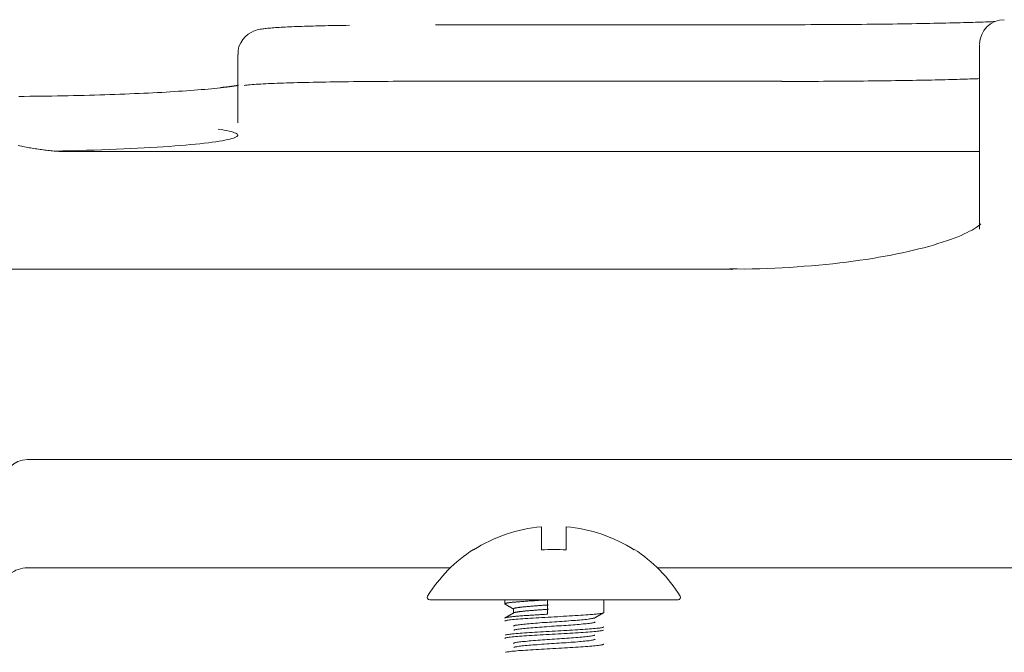
# Model space of a CAD drawing. Units: inches. Extents: x 0 to 6455, y 0 to 4604.
# Drawn here: x 1800 to 1840, y 1771 to 1797 of the extents above; entities that cross this region are included whole.
import ezdxf

# ---------------------------------------------------------------- set-up
doc = ezdxf.new("R2010")
doc.units = ezdxf.units.IN
doc.header["$MEASUREMENT"] = 0
doc.layers.add('102', color=7, linetype='Continuous', true_color=0xffffff)

msp = doc.modelspace()

# ---------------------------------------------------------------- linework, layer by layer
at = {"layer": '102', "color": 3, "linetype": 'Continuous', "lineweight": 13}
for p, q in [((1831.16, 1796.771), (1817.16, 1796.771)), ((1809.16, 1794.758), (1809.16, 1795.565)), ((1831.16, 1794.487), (1817.16, 1794.487)), ((1839.16, 1791.639), (1802.308, 1791.639)), ((1829.16, 1786.892), (1539.16, 1786.892)), ((1829.16, 1786.857), (1829.16, 1786.892)), ((1858.16, 1779.19), (1800.66, 1779.19)), ((1817.757, 1774.815), (1800.66, 1774.815)), ((1862.16, 1774.815), (1826.132, 1774.815))]:
    msp.add_line(p, q, dxfattribs=at)
at = {"layer": '102', "color": 18, "linetype": 'Continuous', "lineweight": 13}
for p, q in [((1821.444, 1776.476), (1821.444, 1775.536)), ((1822.444, 1775.536), (1822.444, 1776.476)), ((1818.694, 1775.561), (1818.694, 1775.536)), ((1825.194, 1775.536), (1825.194, 1775.561)), ((1826.964, 1773.517), (1816.924, 1773.517)), ((1819.96, 1773.517), (1819.96, 1773.356)), ((1821.68, 1773.516), (1821.68, 1772.938)), ((1823.96, 1773.006), (1823.96, 1773.517)), ((1820.31, 1773.154), (1820.31, 1772.987))]:
    msp.add_line(p, q, dxfattribs=at)
at = {"layer": '102', "color": 3, "linetype": 'Continuous', "lineweight": 13}
for points in [[(1813.684, 1796.747), (1813.53, 1796.745), (1813.38, 1796.743), (1813.235, 1796.741), (1813.093, 1796.738), (1812.955, 1796.736), (1812.822, 1796.733), (1812.692, 1796.73), (1812.565, 1796.727), (1812.441, 1796.724), (1812.32, 1796.721), (1812.203, 1796.718), (1812.087, 1796.714), (1811.974, 1796.711), (1811.864, 1796.707), (1811.756, 1796.704), (1811.651, 1796.7), (1811.548, 1796.697), (1811.448, 1796.693), (1811.351, 1796.689), (1811.257, 1796.685), (1811.166, 1796.681), (1811.077, 1796.676), (1810.992, 1796.672), (1810.911, 1796.667), (1810.832, 1796.663), (1810.757, 1796.658), (1810.685, 1796.653), (1810.616, 1796.648), (1810.55, 1796.642), (1810.487, 1796.637), (1810.427, 1796.632), (1810.37, 1796.627), (1810.315, 1796.621), (1810.264, 1796.616), (1810.215, 1796.61), (1810.168, 1796.604), (1810.119, 1796.596), (1810.067, 1796.586), (1810.011, 1796.574), (1809.948, 1796.558), (1809.877, 1796.537), (1809.794, 1796.506), (1809.696, 1796.458), (1809.584, 1796.387), (1809.47, 1796.293), (1809.367, 1796.177), (1809.279, 1796.041), (1809.21, 1795.89), (1809.173, 1795.73), (1809.177, 1795.566)], [(1831.16, 1796.77), (1831.397, 1796.771), (1831.634, 1796.771), (1831.87, 1796.771), (1832.105, 1796.772), (1832.339, 1796.773), (1832.572, 1796.773), (1832.804, 1796.774), (1833.034, 1796.776), (1833.263, 1796.777), (1833.49, 1796.778), (1833.715, 1796.78), (1833.938, 1796.782), (1834.16, 1796.783), (1834.379, 1796.785), (1834.596, 1796.787), (1834.81, 1796.79), (1835.022, 1796.792), (1835.231, 1796.794), (1835.437, 1796.797), (1835.64, 1796.799), (1835.84, 1796.802), (1836.037, 1796.805), (1836.231, 1796.808), (1836.421, 1796.81), (1836.607, 1796.814), (1836.789, 1796.817), (1836.968, 1796.82), (1837.143, 1796.823), (1837.313, 1796.826), (1837.479, 1796.83), (1837.641, 1796.833), (1837.798, 1796.836), (1837.951, 1796.84), (1838.098, 1796.843), (1838.241, 1796.847), (1838.38, 1796.85), (1838.513, 1796.854), (1838.642, 1796.858), (1838.765, 1796.861), (1838.884, 1796.865), (1838.998, 1796.868), (1839.107, 1796.872), (1839.21, 1796.875), (1839.309, 1796.879), (1839.402, 1796.882), (1839.491, 1796.886), (1839.574, 1796.889), (1839.651, 1796.893), (1839.723, 1796.896), (1839.79, 1796.899)], [(1839.16, 1788.502), (1839.16, 1788.845), (1839.16, 1789.176), (1839.16, 1789.495), (1839.16, 1789.804), (1839.16, 1790.102), (1839.16, 1790.39), (1839.16, 1790.667), (1839.16, 1790.936), (1839.16, 1791.196), (1839.16, 1791.447), (1839.16, 1791.69), (1839.16, 1791.926), (1839.16, 1792.154), (1839.16, 1792.375), (1839.16, 1792.59), (1839.16, 1792.797), (1839.16, 1792.997), (1839.16, 1793.189), (1839.16, 1793.375), (1839.16, 1793.554), (1839.16, 1793.725), (1839.16, 1793.89), (1839.16, 1794.048), (1839.16, 1794.199), (1839.16, 1794.343), (1839.16, 1794.481), (1839.16, 1794.611), (1839.16, 1794.736), (1839.16, 1794.853), (1839.16, 1794.964), (1839.16, 1795.069), (1839.16, 1795.168), (1839.16, 1795.26), (1839.16, 1795.346), (1839.16, 1795.426), (1839.16, 1795.501), (1839.16, 1795.569), (1839.16, 1795.632), (1839.16, 1795.689), (1839.16, 1795.741), (1839.16, 1795.787), (1839.16, 1795.828), (1839.16, 1795.864), (1839.16, 1795.894), (1839.16, 1795.919), (1839.16, 1795.94), (1839.16, 1795.955), (1839.16, 1795.966), (1839.16, 1795.972), (1839.16, 1795.973)], [(1809.16, 1792.805), (1809.16, 1792.855), (1809.16, 1792.904), (1809.16, 1792.952), (1809.16, 1793.001), (1809.16, 1793.049), (1809.16, 1793.097), (1809.16, 1793.144), (1809.16, 1793.191), (1809.16, 1793.238), (1809.16, 1793.284), (1809.16, 1793.33), (1809.16, 1793.376), (1809.16, 1793.421), (1809.16, 1793.466), (1809.16, 1793.51), (1809.16, 1793.554), (1809.16, 1793.598), (1809.16, 1793.641), (1809.16, 1793.684), (1809.16, 1793.726), (1809.16, 1793.768), (1809.16, 1793.81), (1809.16, 1793.851), (1809.16, 1793.891), (1809.16, 1793.932), (1809.16, 1793.971), (1809.16, 1794.01), (1809.16, 1794.049), (1809.16, 1794.087), (1809.16, 1794.125), (1809.16, 1794.162), (1809.16, 1794.198), (1809.16, 1794.234), (1809.16, 1794.27), (1809.16, 1794.305), (1809.16, 1794.339), (1809.16, 1794.373), (1809.16, 1794.406), (1809.16, 1794.439), (1809.16, 1794.471), (1809.16, 1794.502), (1809.16, 1794.533), (1809.16, 1794.564), (1809.16, 1794.593), (1809.16, 1794.622), (1809.16, 1794.651), (1809.16, 1794.678), (1809.16, 1794.706), (1809.16, 1794.732), (1809.16, 1794.758)], [(1800.3, 1793.871), (1800.526, 1793.873), (1800.751, 1793.875), (1800.976, 1793.878), (1801.2, 1793.881), (1801.423, 1793.884), (1801.645, 1793.887), (1801.865, 1793.891), (1802.085, 1793.895), (1802.303, 1793.899), (1802.519, 1793.904), (1802.735, 1793.909), (1802.948, 1793.914), (1803.16, 1793.92), (1803.37, 1793.926), (1803.579, 1793.932), (1803.785, 1793.938), (1803.99, 1793.945), (1804.193, 1793.952), (1804.393, 1793.959), (1804.591, 1793.967), (1804.787, 1793.975), (1804.98, 1793.983), (1805.171, 1793.991), (1805.36, 1794), (1805.545, 1794.008), (1805.728, 1794.018), (1805.909, 1794.027), (1806.086, 1794.036), (1806.26, 1794.046), (1806.432, 1794.056), (1806.6, 1794.067), (1806.765, 1794.077), (1806.927, 1794.088), (1807.085, 1794.099), (1807.24, 1794.11), (1807.391, 1794.121), (1807.538, 1794.133), (1807.682, 1794.145), (1807.823, 1794.157), (1807.959, 1794.169), (1808.092, 1794.181), (1808.222, 1794.194), (1808.347, 1794.206), (1808.469, 1794.219), (1808.586, 1794.232)], [(1809.193, 1794.322), (1809.182, 1794.32), (1809.172, 1794.318), (1809.161, 1794.316), (1809.15, 1794.314), (1809.138, 1794.313), (1809.127, 1794.311), (1809.115, 1794.309), (1809.104, 1794.307), (1809.092, 1794.305), (1809.08, 1794.303), (1809.068, 1794.301), (1809.056, 1794.299), (1809.044, 1794.297), (1809.031, 1794.295), (1809.019, 1794.294), (1809.006, 1794.292), (1808.993, 1794.29), (1808.98, 1794.288), (1808.967, 1794.286), (1808.953, 1794.284), (1808.94, 1794.282), (1808.926, 1794.28), (1808.912, 1794.278), (1808.898, 1794.276), (1808.884, 1794.275), (1808.87, 1794.273), (1808.855, 1794.271), (1808.84, 1794.269), (1808.825, 1794.267), (1808.81, 1794.265), (1808.795, 1794.263), (1808.779, 1794.261), (1808.763, 1794.26), (1808.747, 1794.258), (1808.731, 1794.256), (1808.715, 1794.254), (1808.698, 1794.252), (1808.682, 1794.25), (1808.665, 1794.248), (1808.647, 1794.247), (1808.63, 1794.245), (1808.612, 1794.243), (1808.594, 1794.241), (1808.576, 1794.239), (1808.558, 1794.238), (1808.539, 1794.236), (1808.52, 1794.234), (1808.501, 1794.232), (1808.482, 1794.23), (1808.463, 1794.229)], [(1809.419, 1794.319), (1809.474, 1794.326), (1809.534, 1794.332), (1809.598, 1794.338), (1809.668, 1794.344), (1809.743, 1794.35), (1809.822, 1794.356), (1809.907, 1794.361), (1809.996, 1794.367), (1810.09, 1794.372), (1810.188, 1794.378), (1810.292, 1794.383), (1810.4, 1794.388), (1810.513, 1794.393), (1810.63, 1794.398), (1810.752, 1794.403), (1810.878, 1794.408), (1811.009, 1794.412), (1811.144, 1794.417), (1811.284, 1794.421), (1811.427, 1794.425), (1811.576, 1794.429), (1811.728, 1794.433), (1811.884, 1794.437), (1812.045, 1794.44), (1812.209, 1794.444), (1812.377, 1794.447), (1812.548, 1794.45), (1812.722, 1794.453), (1812.9, 1794.456), (1813.081, 1794.459), (1813.265, 1794.462), (1813.452, 1794.464), (1813.642, 1794.467), (1813.834, 1794.469), (1814.029, 1794.471), (1814.226, 1794.473), (1814.425, 1794.475), (1814.627, 1794.477), (1814.83, 1794.478), (1815.035, 1794.48), (1815.242, 1794.481), (1815.451, 1794.482), (1815.661, 1794.483), (1815.872, 1794.484), (1816.085, 1794.485), (1816.298, 1794.485), (1816.512, 1794.486), (1816.728, 1794.486), (1816.944, 1794.486), (1817.16, 1794.487)], [(1839.166, 1794.592), (1839.095, 1794.588), (1839.019, 1794.585), (1838.939, 1794.582), (1838.855, 1794.579), (1838.766, 1794.576), (1838.672, 1794.573), (1838.574, 1794.569), (1838.472, 1794.566), (1838.366, 1794.563), (1838.255, 1794.56), (1838.14, 1794.557), (1838.02, 1794.554), (1837.897, 1794.55), (1837.769, 1794.547), (1837.638, 1794.544), (1837.502, 1794.541), (1837.362, 1794.538), (1837.219, 1794.535), (1837.071, 1794.532), (1836.92, 1794.529), (1836.764, 1794.526), (1836.606, 1794.523), (1836.444, 1794.52), (1836.278, 1794.517), (1836.11, 1794.515), (1835.938, 1794.512), (1835.763, 1794.51), (1835.585, 1794.507), (1835.405, 1794.505), (1835.221, 1794.502), (1835.036, 1794.5), (1834.847, 1794.498), (1834.657, 1794.496), (1834.464, 1794.494), (1834.269, 1794.492), (1834.072, 1794.491), (1833.873, 1794.489), (1833.672, 1794.487), (1833.469, 1794.486), (1833.265, 1794.485), (1833.06, 1794.483), (1832.853, 1794.482), (1832.644, 1794.481), (1832.435, 1794.48), (1832.224, 1794.48), (1832.013, 1794.479), (1831.801, 1794.478), (1831.588, 1794.478), (1831.374, 1794.478), (1831.16, 1794.478)], [(1808.371, 1792.548), (1808.498, 1792.528), (1808.614, 1792.509), (1808.72, 1792.488), (1808.814, 1792.468), (1808.898, 1792.447), (1808.97, 1792.427), (1809.031, 1792.405), (1809.08, 1792.384), (1809.118, 1792.363), (1809.144, 1792.341), (1809.158, 1792.319), (1809.159, 1792.297), (1809.149, 1792.276), (1809.126, 1792.254), (1809.092, 1792.232), (1809.045, 1792.21), (1808.987, 1792.188), (1808.918, 1792.166), (1808.838, 1792.144), (1808.746, 1792.123), (1808.643, 1792.101), (1808.53, 1792.08), (1808.406, 1792.059), (1808.272, 1792.039), (1808.127, 1792.018), (1807.972, 1791.998), (1807.807, 1791.978), (1807.632, 1791.958), (1807.448, 1791.939), (1807.253, 1791.921), (1807.05, 1791.902), (1806.837, 1791.884), (1806.616, 1791.867), (1806.385, 1791.85), (1806.146, 1791.833), (1805.898, 1791.818), (1805.642, 1791.802), (1805.379, 1791.788), (1805.108, 1791.774), (1804.831, 1791.76), (1804.547, 1791.747), (1804.256, 1791.735), (1803.96, 1791.724), (1803.658, 1791.713), (1803.351, 1791.703), (1803.039, 1791.693), (1802.722, 1791.685), (1802.401, 1791.677), (1802.077, 1791.669), (1801.748, 1791.663)], [(1802.308, 1791.639), (1802.244, 1791.639), (1802.18, 1791.64), (1802.116, 1791.642), (1802.053, 1791.644), (1801.989, 1791.647), (1801.925, 1791.65), (1801.861, 1791.655), (1801.798, 1791.659), (1801.734, 1791.664), (1801.67, 1791.67), (1801.607, 1791.676), (1801.543, 1791.682), (1801.48, 1791.689), (1801.416, 1791.697), (1801.353, 1791.704), (1801.29, 1791.713), (1801.227, 1791.721), (1801.163, 1791.73), (1801.1, 1791.739), (1801.037, 1791.748), (1800.974, 1791.758), (1800.911, 1791.768), (1800.848, 1791.778), (1800.785, 1791.788), (1800.722, 1791.799), (1800.66, 1791.81), (1800.597, 1791.821), (1800.534, 1791.833), (1800.471, 1791.844), (1800.409, 1791.856), (1800.346, 1791.868), (1800.283, 1791.881)], [(1839.206, 1788.726), (1839.207, 1788.722), (1839.197, 1788.707), (1839.173, 1788.683), (1839.134, 1788.651), (1839.082, 1788.612), (1839.017, 1788.568), (1838.941, 1788.52), (1838.854, 1788.47), (1838.757, 1788.418), (1838.651, 1788.364), (1838.535, 1788.31), (1838.41, 1788.254), (1838.276, 1788.199), (1838.133, 1788.143), (1837.981, 1788.086), (1837.821, 1788.03), (1837.653, 1787.975), (1837.477, 1787.919), (1837.293, 1787.864), (1837.102, 1787.81), (1836.904, 1787.756), (1836.699, 1787.704), (1836.488, 1787.652), (1836.27, 1787.601), (1836.046, 1787.552), (1835.815, 1787.504), (1835.579, 1787.457), (1835.337, 1787.411), (1835.089, 1787.367), (1834.837, 1787.325), (1834.579, 1787.284), (1834.316, 1787.245), (1834.049, 1787.208), (1833.778, 1787.173), (1833.502, 1787.139), (1833.223, 1787.108), (1832.94, 1787.079), (1832.654, 1787.052), (1832.364, 1787.026), (1832.072, 1787.003), (1831.777, 1786.981), (1831.48, 1786.96), (1831.18, 1786.942), (1830.878, 1786.926), (1830.575, 1786.912), (1830.271, 1786.902), (1829.967, 1786.896), (1829.662, 1786.893), (1829.357, 1786.896), (1829.051, 1786.902)]]:
    msp.add_lwpolyline(points, dxfattribs=at)
at = {"layer": '102', "color": 18, "linetype": 'Continuous', "lineweight": 13}
for points in [[(1821.68, 1773.516), (1821.62, 1773.513), (1821.561, 1773.509), (1821.502, 1773.506), (1821.443, 1773.503), (1821.385, 1773.5), (1821.328, 1773.496), (1821.27, 1773.493), (1821.214, 1773.49), (1821.158, 1773.486), (1821.103, 1773.483), (1821.049, 1773.48), (1820.996, 1773.476), (1820.944, 1773.473), (1820.892, 1773.469), (1820.842, 1773.466), (1820.792, 1773.462), (1820.744, 1773.459), (1820.696, 1773.455), (1820.65, 1773.452), (1820.605, 1773.448), (1820.561, 1773.445), (1820.519, 1773.442), (1820.478, 1773.438), (1820.438, 1773.435), (1820.399, 1773.432), (1820.362, 1773.428), (1820.327, 1773.425), (1820.293, 1773.422), (1820.26, 1773.419), (1820.229, 1773.416), (1820.199, 1773.412), (1820.172, 1773.409), (1820.145, 1773.406), (1820.121, 1773.402), (1820.098, 1773.399), (1820.077, 1773.396), (1820.058, 1773.392), (1820.04, 1773.389), (1820.024, 1773.385), (1820.01, 1773.382), (1819.997, 1773.378), (1819.986, 1773.375), (1819.978, 1773.371), (1819.97, 1773.368), (1819.965, 1773.364), (1819.962, 1773.361), (1819.96, 1773.357), (1819.961, 1773.354), (1819.963, 1773.351), (1819.967, 1773.347)], [(1819.961, 1773.35), (1819.968, 1773.346), (1819.975, 1773.342), (1819.982, 1773.338), (1819.989, 1773.334), (1819.996, 1773.33), (1820.003, 1773.326), (1820.01, 1773.322), (1820.017, 1773.318), (1820.024, 1773.314), (1820.031, 1773.31), (1820.038, 1773.306), (1820.045, 1773.302), (1820.052, 1773.298), (1820.059, 1773.294), (1820.066, 1773.29), (1820.073, 1773.286), (1820.08, 1773.282), (1820.087, 1773.277), (1820.094, 1773.273), (1820.101, 1773.269), (1820.108, 1773.265), (1820.115, 1773.261), (1820.122, 1773.257), (1820.129, 1773.253), (1820.136, 1773.249), (1820.143, 1773.245), (1820.15, 1773.241), (1820.156, 1773.237), (1820.163, 1773.233), (1820.17, 1773.229), (1820.177, 1773.225), (1820.184, 1773.221), (1820.191, 1773.217), (1820.198, 1773.213), (1820.205, 1773.209), (1820.212, 1773.204), (1820.219, 1773.2), (1820.226, 1773.196), (1820.233, 1773.192), (1820.24, 1773.188), (1820.247, 1773.184), (1820.254, 1773.18), (1820.261, 1773.176), (1820.268, 1773.172), (1820.275, 1773.168), (1820.282, 1773.164), (1820.289, 1773.16), (1820.296, 1773.156), (1820.303, 1773.152), (1820.31, 1773.148)], [(1820.31, 1773.154), (1820.311, 1773.157), (1820.313, 1773.16), (1820.316, 1773.164), (1820.321, 1773.167), (1820.327, 1773.17), (1820.335, 1773.174), (1820.343, 1773.177), (1820.353, 1773.18), (1820.365, 1773.183), (1820.377, 1773.187), (1820.391, 1773.19), (1820.406, 1773.193), (1820.423, 1773.197), (1820.441, 1773.2), (1820.46, 1773.203), (1820.48, 1773.206), (1820.501, 1773.209), (1820.524, 1773.212), (1820.548, 1773.215), (1820.573, 1773.218), (1820.599, 1773.222), (1820.626, 1773.225), (1820.655, 1773.228), (1820.684, 1773.231), (1820.714, 1773.234), (1820.746, 1773.237), (1820.778, 1773.24), (1820.811, 1773.243), (1820.846, 1773.247), (1820.881, 1773.25), (1820.917, 1773.253), (1820.954, 1773.256), (1820.992, 1773.26), (1821.031, 1773.263), (1821.07, 1773.266), (1821.11, 1773.27), (1821.151, 1773.273), (1821.192, 1773.276), (1821.234, 1773.279), (1821.277, 1773.282), (1821.32, 1773.286), (1821.364, 1773.289), (1821.408, 1773.292), (1821.453, 1773.295), (1821.498, 1773.298), (1821.543, 1773.301), (1821.589, 1773.304), (1821.635, 1773.307), (1821.682, 1773.31), (1821.729, 1773.314)], [(1821.729, 1773.14), (1821.686, 1773.137), (1821.643, 1773.134), (1821.6, 1773.131), (1821.557, 1773.128), (1821.515, 1773.125), (1821.473, 1773.122), (1821.431, 1773.119), (1821.39, 1773.116), (1821.349, 1773.113), (1821.308, 1773.11), (1821.268, 1773.107), (1821.229, 1773.104), (1821.19, 1773.101), (1821.152, 1773.098), (1821.114, 1773.095), (1821.077, 1773.092), (1821.04, 1773.089), (1821.004, 1773.087), (1820.968, 1773.084), (1820.934, 1773.081), (1820.9, 1773.078), (1820.866, 1773.075), (1820.834, 1773.072), (1820.802, 1773.069), (1820.772, 1773.066), (1820.742, 1773.063), (1820.713, 1773.06), (1820.685, 1773.057), (1820.657, 1773.054), (1820.631, 1773.051), (1820.606, 1773.048), (1820.581, 1773.045), (1820.557, 1773.042), (1820.535, 1773.039), (1820.513, 1773.036), (1820.493, 1773.033), (1820.473, 1773.03), (1820.455, 1773.027), (1820.437, 1773.024), (1820.421, 1773.021), (1820.406, 1773.018), (1820.392, 1773.015), (1820.379, 1773.012), (1820.367, 1773.01), (1820.356, 1773.007), (1820.346, 1773.004), (1820.338, 1773.001), (1820.33, 1772.998), (1820.324, 1772.995), (1820.319, 1772.992)], [(1823.96, 1773.006), (1823.956, 1772.999), (1823.944, 1772.992), (1823.925, 1772.986), (1823.897, 1772.979), (1823.862, 1772.972), (1823.819, 1772.965), (1823.769, 1772.958), (1823.712, 1772.951), (1823.648, 1772.944), (1823.578, 1772.937), (1823.5, 1772.929), (1823.417, 1772.922), (1823.329, 1772.915), (1823.235, 1772.908), (1823.135, 1772.902), (1823.031, 1772.895), (1822.923, 1772.888), (1822.811, 1772.881), (1822.696, 1772.874), (1822.578, 1772.867), (1822.457, 1772.86), (1822.334, 1772.853), (1822.21, 1772.845), (1822.085, 1772.838), (1821.96, 1772.831), (1821.834, 1772.824), (1821.708, 1772.817), (1821.584, 1772.811), (1821.462, 1772.804), (1821.341, 1772.797), (1821.223, 1772.79), (1821.108, 1772.783), (1820.996, 1772.776), (1820.887, 1772.769), (1820.784, 1772.762), (1820.685, 1772.754), (1820.591, 1772.747), (1820.502, 1772.74), (1820.418, 1772.733), (1820.341, 1772.727), (1820.271, 1772.72), (1820.207, 1772.713), (1820.15, 1772.706), (1820.1, 1772.699), (1820.058, 1772.692), (1820.023, 1772.685), (1819.996, 1772.678), (1819.976, 1772.67), (1819.964, 1772.663), (1819.96, 1772.656)], [(1819.96, 1772.779), (1819.961, 1772.782), (1819.963, 1772.785), (1819.967, 1772.788), (1819.973, 1772.791), (1819.98, 1772.794), (1819.989, 1772.797), (1820, 1772.8), (1820.012, 1772.804), (1820.026, 1772.807), (1820.041, 1772.81), (1820.058, 1772.813), (1820.076, 1772.816), (1820.096, 1772.819), (1820.118, 1772.822), (1820.141, 1772.825), (1820.165, 1772.829), (1820.191, 1772.832), (1820.219, 1772.835), (1820.247, 1772.838), (1820.278, 1772.842), (1820.309, 1772.845), (1820.342, 1772.848), (1820.376, 1772.852), (1820.412, 1772.855), (1820.448, 1772.858), (1820.487, 1772.861), (1820.526, 1772.865), (1820.567, 1772.868), (1820.608, 1772.871), (1820.651, 1772.874), (1820.695, 1772.877), (1820.74, 1772.88), (1820.785, 1772.883), (1820.832, 1772.886), (1820.879, 1772.889), (1820.928, 1772.892), (1820.977, 1772.896), (1821.028, 1772.899), (1821.079, 1772.902), (1821.131, 1772.905), (1821.183, 1772.908), (1821.236, 1772.911), (1821.29, 1772.915), (1821.344, 1772.918), (1821.398, 1772.921), (1821.454, 1772.924), (1821.51, 1772.928), (1821.566, 1772.931), (1821.623, 1772.935), (1821.68, 1772.938)], [(1820.324, 1772.995), (1820.316, 1772.991), (1820.309, 1772.987), (1820.302, 1772.983), (1820.295, 1772.978), (1820.288, 1772.974), (1820.28, 1772.97), (1820.273, 1772.966), (1820.266, 1772.962), (1820.259, 1772.958), (1820.252, 1772.953), (1820.244, 1772.949), (1820.237, 1772.945), (1820.23, 1772.941), (1820.223, 1772.937), (1820.216, 1772.932), (1820.208, 1772.928), (1820.201, 1772.924), (1820.194, 1772.92), (1820.187, 1772.916), (1820.18, 1772.912), (1820.172, 1772.907), (1820.165, 1772.903), (1820.158, 1772.899), (1820.151, 1772.895), (1820.144, 1772.891), (1820.136, 1772.886), (1820.129, 1772.882), (1820.122, 1772.878), (1820.115, 1772.874), (1820.107, 1772.87), (1820.1, 1772.866), (1820.093, 1772.861), (1820.086, 1772.857), (1820.079, 1772.853), (1820.071, 1772.849), (1820.064, 1772.845), (1820.057, 1772.84), (1820.05, 1772.836), (1820.043, 1772.832), (1820.035, 1772.828), (1820.028, 1772.824), (1820.021, 1772.82), (1820.014, 1772.815), (1820.007, 1772.811), (1819.999, 1772.807), (1819.992, 1772.803), (1819.985, 1772.799), (1819.978, 1772.794), (1819.971, 1772.79), (1819.963, 1772.786)], [(1820.31, 1772.454), (1820.313, 1772.461), (1820.322, 1772.468), (1820.337, 1772.475), (1820.358, 1772.482), (1820.385, 1772.489), (1820.417, 1772.495), (1820.456, 1772.502), (1820.499, 1772.509), (1820.548, 1772.515), (1820.603, 1772.522), (1820.662, 1772.529), (1820.726, 1772.535), (1820.795, 1772.542), (1820.868, 1772.549), (1820.945, 1772.556), (1821.025, 1772.562), (1821.109, 1772.569), (1821.197, 1772.576), (1821.287, 1772.583), (1821.379, 1772.59), (1821.473, 1772.597), (1821.57, 1772.603), (1821.668, 1772.61), (1821.767, 1772.616), (1821.867, 1772.623), (1821.966, 1772.629), (1822.066, 1772.636), (1822.166, 1772.643), (1822.265, 1772.65), (1822.362, 1772.657), (1822.459, 1772.664), (1822.553, 1772.671), (1822.645, 1772.678), (1822.735, 1772.684), (1822.822, 1772.691), (1822.905, 1772.698), (1822.986, 1772.704), (1823.062, 1772.711), (1823.134, 1772.717), (1823.202, 1772.724), (1823.266, 1772.731), (1823.325, 1772.738), (1823.378, 1772.745), (1823.427, 1772.752), (1823.47, 1772.759), (1823.507, 1772.765), (1823.539, 1772.772), (1823.565, 1772.779), (1823.585, 1772.785), (1823.6, 1772.792)], [(1823.596, 1772.79), (1823.604, 1772.794), (1823.611, 1772.798), (1823.618, 1772.802), (1823.625, 1772.806), (1823.632, 1772.811), (1823.639, 1772.815), (1823.647, 1772.819), (1823.654, 1772.823), (1823.661, 1772.827), (1823.668, 1772.831), (1823.675, 1772.836), (1823.683, 1772.84), (1823.69, 1772.844), (1823.697, 1772.848), (1823.704, 1772.852), (1823.711, 1772.856), (1823.719, 1772.861), (1823.726, 1772.865), (1823.733, 1772.869), (1823.74, 1772.873), (1823.747, 1772.877), (1823.755, 1772.882), (1823.762, 1772.886), (1823.769, 1772.89), (1823.776, 1772.894), (1823.783, 1772.898), (1823.791, 1772.902), (1823.798, 1772.907), (1823.805, 1772.911), (1823.812, 1772.915), (1823.819, 1772.919), (1823.827, 1772.923), (1823.834, 1772.927), (1823.841, 1772.932), (1823.848, 1772.936), (1823.855, 1772.94), (1823.863, 1772.944), (1823.87, 1772.948), (1823.877, 1772.953), (1823.884, 1772.957), (1823.891, 1772.961), (1823.898, 1772.965), (1823.906, 1772.969), (1823.913, 1772.973), (1823.92, 1772.978), (1823.927, 1772.982), (1823.934, 1772.986), (1823.942, 1772.99), (1823.949, 1772.994), (1823.956, 1772.998)], [(1819.983, 1772.095), (1820.004, 1772.102), (1820.033, 1772.108), (1820.069, 1772.115), (1820.111, 1772.121), (1820.16, 1772.128), (1820.215, 1772.135), (1820.276, 1772.141), (1820.344, 1772.148), (1820.417, 1772.155), (1820.496, 1772.162), (1820.58, 1772.169), (1820.668, 1772.175), (1820.762, 1772.182), (1820.86, 1772.188), (1820.962, 1772.195), (1821.068, 1772.201), (1821.176, 1772.208), (1821.287, 1772.214), (1821.401, 1772.221), (1821.517, 1772.228), (1821.634, 1772.235), (1821.753, 1772.242), (1821.872, 1772.249), (1821.991, 1772.256), (1822.111, 1772.262), (1822.23, 1772.269), (1822.348, 1772.275), (1822.465, 1772.281), (1822.579, 1772.288), (1822.691, 1772.294), (1822.802, 1772.301), (1822.909, 1772.308), (1823.012, 1772.315), (1823.112, 1772.322), (1823.207, 1772.328), (1823.299, 1772.335), (1823.385, 1772.342), (1823.467, 1772.349), (1823.543, 1772.355), (1823.613, 1772.361), (1823.677, 1772.368), (1823.735, 1772.374), (1823.787, 1772.381), (1823.833, 1772.388), (1823.871, 1772.394), (1823.903, 1772.401), (1823.928, 1772.408), (1823.946, 1772.415), (1823.956, 1772.422), (1823.96, 1772.429)], [(1823.61, 1772.631), (1823.607, 1772.624), (1823.598, 1772.617), (1823.583, 1772.61), (1823.562, 1772.603), (1823.535, 1772.596), (1823.502, 1772.589), (1823.463, 1772.583), (1823.419, 1772.576), (1823.37, 1772.569), (1823.316, 1772.563), (1823.256, 1772.556), (1823.192, 1772.55), (1823.123, 1772.543), (1823.05, 1772.536), (1822.973, 1772.529), (1822.892, 1772.522), (1822.808, 1772.515), (1822.721, 1772.508), (1822.631, 1772.502), (1822.539, 1772.495), (1822.444, 1772.488), (1822.347, 1772.482), (1822.249, 1772.475), (1822.15, 1772.469), (1822.051, 1772.462), (1821.951, 1772.455), (1821.851, 1772.449), (1821.751, 1772.442), (1821.652, 1772.435), (1821.555, 1772.428), (1821.459, 1772.421), (1821.365, 1772.414), (1821.273, 1772.407), (1821.183, 1772.4), (1821.096, 1772.394), (1821.013, 1772.387), (1820.933, 1772.381), (1820.856, 1772.374), (1820.784, 1772.367), (1820.716, 1772.361), (1820.653, 1772.354), (1820.594, 1772.347), (1820.541, 1772.34), (1820.492, 1772.333), (1820.449, 1772.326), (1820.412, 1772.319), (1820.38, 1772.313), (1820.354, 1772.306), (1820.334, 1772.3), (1820.32, 1772.293)], [(1823.952, 1772.296), (1823.938, 1772.29), (1823.916, 1772.283), (1823.887, 1772.277), (1823.851, 1772.27), (1823.807, 1772.264), (1823.757, 1772.257), (1823.7, 1772.25), (1823.636, 1772.243), (1823.567, 1772.236), (1823.491, 1772.229), (1823.41, 1772.222), (1823.322, 1772.215), (1823.23, 1772.208), (1823.134, 1772.202), (1823.033, 1772.195), (1822.928, 1772.188), (1822.819, 1772.182), (1822.707, 1772.175), (1822.593, 1772.168), (1822.476, 1772.161), (1822.357, 1772.154), (1822.237, 1772.147), (1822.115, 1772.14), (1821.993, 1772.133), (1821.871, 1772.126), (1821.749, 1772.119), (1821.629, 1772.113), (1821.509, 1772.106), (1821.39, 1772.1), (1821.274, 1772.093), (1821.161, 1772.087), (1821.051, 1772.08), (1820.944, 1772.073), (1820.84, 1772.066), (1820.741, 1772.059), (1820.646, 1772.052), (1820.557, 1772.045), (1820.473, 1772.038), (1820.394, 1772.031), (1820.321, 1772.025), (1820.254, 1772.018), (1820.193, 1772.012), (1820.14, 1772.005), (1820.093, 1771.998), (1820.052, 1771.991), (1820.019, 1771.984), (1819.993, 1771.977), (1819.975, 1771.97), (1819.964, 1771.963), (1819.96, 1771.956)], [(1820.31, 1771.754), (1820.313, 1771.761), (1820.322, 1771.768), (1820.337, 1771.775), (1820.359, 1771.782), (1820.386, 1771.789), (1820.419, 1771.796), (1820.457, 1771.802), (1820.501, 1771.809), (1820.55, 1771.816), (1820.605, 1771.822), (1820.665, 1771.829), (1820.729, 1771.835), (1820.798, 1771.842), (1820.871, 1771.849), (1820.949, 1771.856), (1821.03, 1771.863), (1821.114, 1771.87), (1821.201, 1771.877), (1821.291, 1771.884), (1821.384, 1771.89), (1821.479, 1771.897), (1821.576, 1771.903), (1821.674, 1771.91), (1821.773, 1771.916), (1821.873, 1771.923), (1821.973, 1771.93), (1822.073, 1771.937), (1822.173, 1771.944), (1822.272, 1771.951), (1822.369, 1771.958), (1822.466, 1771.965), (1822.56, 1771.971), (1822.652, 1771.978), (1822.742, 1771.985), (1822.829, 1771.992), (1822.912, 1771.998), (1822.992, 1772.005), (1823.068, 1772.011), (1823.141, 1772.018), (1823.208, 1772.025), (1823.271, 1772.032), (1823.33, 1772.039), (1823.383, 1772.046), (1823.431, 1772.053), (1823.474, 1772.059), (1823.511, 1772.066), (1823.542, 1772.073), (1823.568, 1772.079), (1823.587, 1772.086), (1823.601, 1772.092)], [(1823.61, 1771.931), (1823.607, 1771.924), (1823.598, 1771.917), (1823.583, 1771.91), (1823.562, 1771.903), (1823.535, 1771.896), (1823.502, 1771.889), (1823.464, 1771.883), (1823.42, 1771.876), (1823.371, 1771.869), (1823.316, 1771.863), (1823.257, 1771.856), (1823.193, 1771.85), (1823.124, 1771.843), (1823.051, 1771.836), (1822.974, 1771.829), (1822.893, 1771.822), (1822.81, 1771.815), (1822.722, 1771.809), (1822.632, 1771.802), (1822.539, 1771.795), (1822.445, 1771.788), (1822.349, 1771.782), (1822.251, 1771.775), (1822.152, 1771.769), (1822.052, 1771.762), (1821.952, 1771.756), (1821.852, 1771.749), (1821.753, 1771.742), (1821.654, 1771.735), (1821.556, 1771.728), (1821.46, 1771.721), (1821.366, 1771.714), (1821.274, 1771.707), (1821.184, 1771.7), (1821.097, 1771.694), (1821.014, 1771.687), (1820.933, 1771.681), (1820.857, 1771.674), (1820.785, 1771.668), (1820.717, 1771.661), (1820.654, 1771.654), (1820.595, 1771.647), (1820.541, 1771.64), (1820.493, 1771.633), (1820.45, 1771.626), (1820.413, 1771.619), (1820.381, 1771.613), (1820.355, 1771.606), (1820.334, 1771.6), (1820.32, 1771.593)], [(1819.993, 1771.399), (1820.018, 1771.405), (1820.05, 1771.411), (1820.088, 1771.418), (1820.133, 1771.424), (1820.184, 1771.431), (1820.242, 1771.438), (1820.305, 1771.445), (1820.375, 1771.451), (1820.449, 1771.458), (1820.529, 1771.465), (1820.615, 1771.471), (1820.705, 1771.478), (1820.799, 1771.484), (1820.897, 1771.491), (1820.999, 1771.497), (1821.105, 1771.503), (1821.213, 1771.51), (1821.325, 1771.517), (1821.438, 1771.523), (1821.553, 1771.53), (1821.669, 1771.537), (1821.787, 1771.544), (1821.905, 1771.551), (1822.024, 1771.557), (1822.142, 1771.564), (1822.259, 1771.57), (1822.375, 1771.577), (1822.49, 1771.583), (1822.604, 1771.589), (1822.715, 1771.596), (1822.823, 1771.602), (1822.928, 1771.609), (1823.03, 1771.616), (1823.128, 1771.623), (1823.222, 1771.63), (1823.312, 1771.636), (1823.397, 1771.643), (1823.476, 1771.649), (1823.551, 1771.656), (1823.62, 1771.662), (1823.683, 1771.669), (1823.74, 1771.675), (1823.791, 1771.681), (1823.835, 1771.688), (1823.873, 1771.695), (1823.904, 1771.702), (1823.929, 1771.709), (1823.946, 1771.715), (1823.957, 1771.722), (1823.96, 1771.729)]]:
    msp.add_lwpolyline(points, dxfattribs=at)
at = {"layer": '102', "color": 3, "linetype": 'Continuous', "lineweight": 13}
msp.add_arc((1800.66, 1778.19), 1, 90, 180, dxfattribs=at)
at = {"layer": '102', "color": 18, "linetype": 'Continuous', "lineweight": 13}
for centre, radius, start, end in [((1821.944, 1770.517), 5.979, 94.7969, 122.9261), ((1821.944, 1770.517), 5.979, 57.0739, 85.2031), ((1821.944, 1770.517), 6, 122.7972, 148.3032), ((1821.944, 1770.517), 5.044, 84.3106, 95.6894), ((1821.944, 1770.517), 6, 31.6968, 57.2028), ((1816.924, 1773.617), 0.1, 148.3032, 270), ((1826.964, 1773.617), 0.1, 270, 31.6968)]:
    msp.add_arc(centre, radius, start, end, dxfattribs=at)
at = {"layer": '102', "color": 3, "linetype": 'Continuous', "lineweight": 13}
for centre, major_axis, ratio, start_param, end_param in [((1840.16, 1795.973), (1, 0), 1, 1.572132, 3.12277), ((1800.66, 1773.959), (1, 0.002), 0.855339, 1.568972, 3.139769)]:
    msp.add_ellipse(centre, major_axis=major_axis, ratio=ratio, start_param=start_param, end_param=end_param, dxfattribs=at)

doc.saveas('drawing.dxf')
